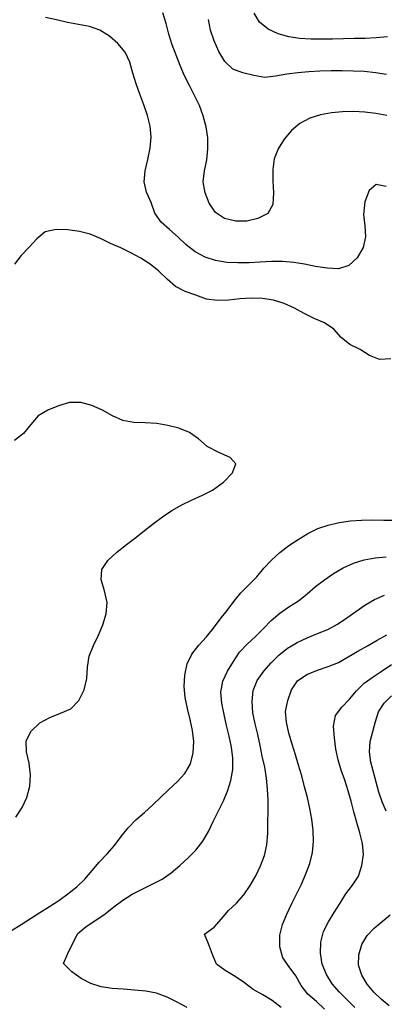
# Model space of a CAD drawing. Extents: x 799000 to 814000, y 8982000 to 8994000.
# Drawn here: x 810961 to 811618, y 8988225 to 8989998 of the extents above; entities that cross this region are included whole.
import ezdxf

# ---------------------------------------------------------------- set-up
doc = ezdxf.new("R2010")
doc.units = 0
doc.header["$MEASUREMENT"] = 0
doc.layers.add('Topo25', color=7, linetype='Continuous')

msp = doc.modelspace()

# ---------------------------------------------------------------- linework, layer by layer
at = {"layer": 'Topo25', "color": 7, "flags": 128}
for points, elevation in [([(811621.188863, 8989697.33257), (811602.992811, 8989700.86733), (811590.24893, 8989690.20036), (811582.930838, 8989669.72229), (811580.55356, 8989646.9997), (811582.485663, 8989626.38246), (811583.97362, 8989606.90392), (811579.641941, 8989587.32635), (811568.939021, 8989568.89607), (811553.875848, 8989554.97533), (811535.251221, 8989549.45373), (811514.719739, 8989550.21328), (811494.119783, 8989553.60183), (811474.280262, 8989557.54745), (811454.666437, 8989560.83049), (811434.762361, 8989562.25688), (811414.603077, 8989562.15637), (811394.437177, 8989561.30341), (811374.367398, 8989560.26783), (811354.27865, 8989559.80899), (811334.080458, 8989560.85475), (811314.110294, 8989563.9507), (811295.028259, 8989570.09102), (811277.363094, 8989579.90656), (811261.21462, 8989592.25547), (811246.768902, 8989606.35624), (811231.033444, 8989619.7472), (811215.730015, 8989633.36257), (811204.440624, 8989649.35636), (811197.755192, 8989668.39358), (811189.57766, 8989687.0711), (811185.159119, 8989706.02758), (811187.372253, 8989725.79111), (811192.130368, 8989745.93838), (811195.972315, 8989766.12658), (811197.667043, 8989786.18878), (811196.162935, 8989805.96945), (811191.143892, 8989825.38794), (811184.490302, 8989844.55014), (811177.6256, 8989863.50391), (811171.077608, 8989882.44606), (811165.059932, 8989901.70402), (811159.270753, 8989921.23306), (811151.119519, 8989939.47498), (811138.17873, 8989954.87428), (811122.67482, 8989968.06429), (811105.460146, 8989978.60042), (811086.664937, 8989985.25738), (811066.898468, 8989989.23619), (811047.013133, 8989992.93293), (811027.436827, 8989997.51917), (811007.818556, 8990001.83426)], 575), ([(811622.283761, 8989825.28799), (811602.600252, 8989829.08673), (811582.703328, 8989831.27914), (811562.728671, 8989832.16096), (811542.778266, 8989831.76767), (811522.916695, 8989829.92294), (811503.179943, 8989826.33482), (811483.753851, 8989820.17748), (811465.605217, 8989811.1104), (811450.461158, 8989798.26068), (811437.731632, 8989782.42281), (811426.677226, 8989765.41571), (811419.268022, 8989747.35175), (811416.792463, 8989728.14645), (811417.112281, 8989707.76983), (811418.387881, 8989685.94959), (811417.297315, 8989664.77887), (811408.076982, 8989648.7655), (811389.929483, 8989639.88764), (811370.314671, 8989635.27544), (811350.154481, 8989634.9819), (811330.284141, 8989640.09114), (811313.549428, 8989650.73964), (811302.612036, 8989667.41572), (811295.054511, 8989686.25663), (811291.778512, 8989705.64423), (811294.125533, 8989725.34792), (811298.14666, 8989745.25092), (811300.251632, 8989765.29661), (811299.834149, 8989785.32291), (811297.006224, 8989805.07495), (811291.728365, 8989824.36112), (811284.727051, 8989843.15057), (811276.260325, 8989861.28596), (811267.010142, 8989879.00458), (811258.090287, 8989896.85589), (811250.308807, 8989915.24589), (811242.688556, 8989933.74991), (811235.691634, 8989952.4093), (811230.046916, 8989971.43212), (811224.888958, 8989990.75159), (811219.188112, 8990010.31226)], 600), ([(811621.708374, 8989898.99991), (811601.92546, 8989902.19278), (811582.020827, 8989904.17728), (811561.985841, 8989904.97254), (811541.922157, 8989905.39426), (811521.87991, 8989905.64191), (811501.870511, 8989905.26401), (811481.907348, 8989903.76883), (811461.967654, 8989901.74796), (811442.022619, 8989899.89913), (811422.109513, 8989895.94521), (811402.389801, 8989893.36596), (811382.978474, 8989897.1765), (811363.199663, 8989902.03748), (811344.848586, 8989908.64278), (811330.886622, 8989922.57967), (811319.988692, 8989940.56644), (811311.339476, 8989959.6725), (811304.803439, 8989978.77787), (811300.95644, 8989998.12687)], 625), ([(811623.508272, 8989966.67035), (811603.418155, 8989965.19276), (811583.552613, 8989964.09036), (811563.921832, 8989963.60879), (811544.316234, 8989963.26349), (811524.635486, 8989962.86947), (811504.917598, 8989962.64013), (811485.201248, 8989962.89507), (811465.53532, 8989964.07679), (811445.997572, 8989967.00148), (811426.86249, 8989972.5176), (811408.875809, 8989980.87396), (811393.279256, 8989993.10773), (811383.539027, 8990009.63723)], 650), ([(811629.807883, 8989387.109), (811609.306949, 8989385.77948), (811591.345899, 8989393.38342), (811574.090321, 8989404.21195), (811555.866688, 8989412.95063), (811540.34463, 8989425.56491), (811526.629413, 8989440.84026), (811510.386461, 8989452.13396), (811491.573567, 8989459.6185), (811473.725706, 8989468.98538), (811456.000861, 8989478.61518), (811437.432697, 8989486.66854), (811418.007039, 8989492.55252), (811398.159429, 8989495.92192), (811378.114777, 8989496.31535), (811357.903454, 8989494.98463), (811337.484, 8989492.98203), (811317.13132, 8989491.98352), (811297.461681, 8989494.85438), (811278.4046, 8989501.69958), (811259.170779, 8989508.13548), (811241.737727, 8989517.52594), (811226.534056, 8989530.76718), (811211.802536, 8989544.93283), (811196.015048, 8989557.52995), (811179.075328, 8989568.51066), (811161.367426, 8989578.27017), (811143.039369, 8989586.74798), (811124.454333, 8989594.58568), (811106.452874, 8989603.69968), (811088.283616, 8989611.87738), (811068.841574, 8989616.67449), (811048.175373, 8989619.40008), (811026.652513, 8989620.03498), (811006.899634, 8989615.98528), (810992.146427, 8989603.23714), (810978.277976, 8989588.02984), (810963.98647, 8989573.45421), (810952.129332, 8989557.47761)], 550), ([(810954.367653, 8988561.87594), (810965.545352, 8988579.20049), (810974.219842, 8988597.79365), (810979.359757, 8988617.60978), (810980.936604, 8988638.17558), (810978.23886, 8988659.02975), (810973.248109, 8988679.6854), (810972.577234, 8988699.3553), (810981.982848, 8988717.0135), (810997.615456, 8988731.67359), (811015.699385, 8988741.71484), (811034.774673, 8988749.04256), (811053.505606, 8988757.10951), (811067.749073, 8988771.94899), (811077.376385, 8988791.05963), (811081.82114, 8988811.57212), (811083.174472, 8988832.10654), (811086.272855, 8988852.03936), (811093.94945, 8988870.98946), (811102.953593, 8988889.50961), (811111.109847, 8988908.42138), (811117.212836, 8988928.31212), (811118.878047, 8988948.72621), (811113.851337, 8988969.2802), (811107.839292, 8988989.27712), (811109.102798, 8989007.68198), (811120.162505, 8989024.10859), (811136.31153, 8989039.10241), (811153.715307, 8989052.8898), (811170.201352, 8989065.66798), (811186.11816, 8989078.01506), (811201.990125, 8989090.46096), (811218.279666, 8989102.91196), (811235.355101, 8989114.23769), (811253.159849, 8989124.40172), (811271.646377, 8989133.39651), (811290.293533, 8989141.9082), (811308.697935, 8989150.86981), (811327.98712, 8989164.8935), (811344.153572, 8989182.09629), (811350.38368, 8989198.18809), (811340.03076, 8989209.71073), (811319.661197, 8989218.79244), (811298.984482, 8989229.26609), (811283.450494, 8989242.94608), (811267.169561, 8989254.58662), (811247.944331, 8989262.21053), (811228.084886, 8989267.45002), (811207.87761, 8989270.73946), (811187.21316, 8989271.86117), (811166.523044, 8989272.44416), (811146.785961, 8989275.97963), (811128.506872, 8989284.46455), (811110.495277, 8989294.74508), (811091.383207, 8989303.39681), (811071.026988, 8989308.39373), (811050.697948, 8989308.45546), (811031.235007, 8989302.40488), (811011.831024, 8989294.97012), (810994.677132, 8989284.59905), (810981.417465, 8989268.9711), (810968.195717, 8989252.94535), (810952.09473, 8989240.25601)], 525), ([(810946.570281, 8988358.35535), (810963.60975, 8988369.16125), (810980.639712, 8988379.95997), (810997.763666, 8988390.60375), (811014.985794, 8988401.09484), (811031.78811, 8988412.23569), (811048.128685, 8988424.08109), (811063.884474, 8988436.74671), (811078.487038, 8988450.62571), (811091.421419, 8988466.0893), (811104.577796, 8988481.38123), (811118.594422, 8988495.89112), (811131.673624, 8988511.1999), (811143.945429, 8988527.22037), (811156.570195, 8988542.97546), (811170.500171, 8988557.50498), (811185.696314, 8988570.78015), (811200.846822, 8988584.1258), (811215.270291, 8988598.22213), (811229.984698, 8988611.9885), (811244.674272, 8988625.80564), (811258.297271, 8988640.77585), (811268.570078, 8988657.99284), (811273.811786, 8988677.6898), (811275.081783, 8988698.17803), (811272.541576, 8988718.21867), (811267.953075, 8988737.87265), (811263.189069, 8988757.50045), (811259.415993, 8988777.31435), (811257.414107, 8988797.42816), (811258.373293, 8988817.90189), (811262.621462, 8988837.85893), (811271.165073, 8988855.82095), (811283.845697, 8988871.4534), (811297.611609, 8988886.49346), (811310.222939, 8988902.24827), (811322.462086, 8988918.26536), (811334.635216, 8988934.34904), (811346.776133, 8988950.46163), (811359.703821, 8988965.90172), (811373.884277, 8988980.27756), (811387.988755, 8988994.72617), (811401.005276, 8989010.12292), (811414.746684, 8989024.95171), (811429.637866, 8989038.6558), (811445.625974, 8989050.97183), (811462.475835, 8989062.13596), (811479.825929, 8989072.55731), (811497.882889, 8989081.48273), (811516.93976, 8989087.99698), (811536.669133, 8989092.51896), (811556.692354, 8989095.37873), (811576.818205, 8989096.78364), (811596.985695, 8989097.25565), (811617.162274, 8989097.03518), (811637.328737, 8989096.60021)], 550), ([(811262.582631, 8988219.51398), (811244.670548, 8988229.13969), (811226.490022, 8988238.21808), (811207.785747, 8988245.43907), (811188.132681, 8988248.97527), (811168.051214, 8988250.5554), (811148.0023, 8988252.24278), (811127.723589, 8988253.93768), (811107.831211, 8988256.80781), (811089.231699, 8988262.67152), (811071.862861, 8988271.88569), (811054.926555, 8988283.89566), (811040.312294, 8988298.8536), (811048.051709, 8988316.49872), (811057.171516, 8988335.51776), (811065.738366, 8988352.67034), (811080.877241, 8988365.37103), (811098.560299, 8988376.4206), (811115.035121, 8988388.23306), (811130.744942, 8988400.58354), (811146.835441, 8988412.64463), (811163.872391, 8988423.26434), (811181.702317, 8988432.57325), (811199.898729, 8988441.25707), (811217.860675, 8988450.27721), (811234.090512, 8988462.03556), (811249.347894, 8988475.28609), (811264.409691, 8988488.67019), (811278.535827, 8988502.91795), (811290.77115, 8988518.92575), (811301.053142, 8988536.24716), (811309.814044, 8988554.33766), (811318.913454, 8988572.25057), (811327.798791, 8988590.2834), (811335.519376, 8988608.92844), (811341.427741, 8988628.28435), (811344.911959, 8988648.07026), (811344.952348, 8988668.12629), (811342.524432, 8988688.19076), (811338.611809, 8988707.94346), (811333.887663, 8988727.38829), (811329.159555, 8988746.99295), (811325.289246, 8988767.15749), (811323.695812, 8988787.3735), (811326.876061, 8988806.72452), (811335.404926, 8988824.86724), (811346.056765, 8988842.37349), (811357.124575, 8988859.14037), (811370.81279, 8988873.82321), (811385.668344, 8988887.62912), (811400.000028, 8988901.85188), (811414.318524, 8988916.01414), (811429.660819, 8988929.11847), (811445.956368, 8988940.96198), (811462.987202, 8988951.63574), (811478.842389, 8988963.94401), (811494.135325, 8988977.06995), (811509.933555, 8988989.52724), (811526.474083, 8989000.95804), (811543.764109, 8989011.23445), (811562.103072, 8989019.51434), (811581.402628, 8989025.48515), (811601.204562, 8989029.20349), (811621.254247, 8989030.45335)], 575), ([(811432.080599, 8988219.75114), (811416.120183, 8988231.83759), (811399.16763, 8988242.41803), (811381.711956, 8988252.03214), (811365.757869, 8988263.70195), (811349.253247, 8988275.46333), (811330.932048, 8988285.81773), (811315.517423, 8988297.66521), (811308.316696, 8988314.59334), (811301.321878, 8988334.25726), (811294.107341, 8988351.61786), (811311.261834, 8988364.32695), (811324.519425, 8988379.21232), (811336.964243, 8988394.19339), (811351.626452, 8988407.51975), (811365.028463, 8988422.32903), (811376.452186, 8988438.87573), (811386.340004, 8988456.37069), (811394.858483, 8988474.45037), (811401.905846, 8988493.13812), (811406.272073, 8988512.55261), (811407.807649, 8988532.50837), (811408.252204, 8988552.60166), (811408.544243, 8988572.59823), (811408.516216, 8988592.54753), (811407.714735, 8988612.51971), (811405.835972, 8988632.4448), (811402.437466, 8988652.1232), (811398.038819, 8988671.61524), (811394.180823, 8988691.22625), (811389.852819, 8988710.66147), (811385.14166, 8988730.00052), (811381.289269, 8988749.7286), (811379.679691, 8988770.138), (811381.486794, 8988790.19185), (811388.933686, 8988808.36509), (811400.805115, 8988824.63943), (811413.831523, 8988839.842), (811428.00284, 8988853.85899), (811443.69161, 8988866.28043), (811460.719627, 8988876.66972), (811478.798663, 8988885.20655), (811497.375684, 8988892.74151), (811515.937038, 8988900.14197), (811533.412798, 8988909.75323), (811550.115864, 8988920.8348), (811566.504707, 8988932.304), (811582.974357, 8988943.58158), (811599.989922, 8988954.02683), (811618.401256, 8988961.62996)], 600), ([(811510.314338, 8988216.70433), (811495.546728, 8988230.32454), (811480.377107, 8988243.52792), (811468.081772, 8988259.05962), (811458.200783, 8988276.62102), (811446.430903, 8988292.81064), (811434.957449, 8988309.0414), (811429.68716, 8988328.80971), (811429.558335, 8988349.44651), (811434.447324, 8988368.93295), (811442.229914, 8988387.47034), (811450.909779, 8988405.5799), (811459.753158, 8988423.52925), (811468.473834, 8988441.55981), (811476.556859, 8988459.97833), (811483.465075, 8988478.88734), (811488.386534, 8988498.26233), (811490.243013, 8988518.15959), (811489.729165, 8988538.28197), (811487.438219, 8988558.25878), (811483.771114, 8988577.95414), (811479.307916, 8988597.48084), (811474.332427, 8988616.89797), (811469.02904, 8988636.22174), (811463.48442, 8988655.43022), (811457.74717, 8988674.5484), (811451.90504, 8988693.73715), (811446.094576, 8988713.17766), (811441.425522, 8988732.83614), (811440.13067, 8988752.57377), (811443.794199, 8988772.21838), (811450.565928, 8988791.34279), (811461.337093, 8988807.6778), (811478.161206, 8988818.66038), (811497.54941, 8988826.72293), (811516.915198, 8988833.56088), (811535.481391, 8988840.82223), (811552.809463, 8988850.4509), (811569.857663, 8988860.96285), (811587.300803, 8988870.82244), (811604.880531, 8988880.44145), (811622.437109, 8988890.08319)], 625), ([(811564.925987, 8988219.42266), (811551.059586, 8988233.41555), (811536.890083, 8988247.08765), (811524.075805, 8988262.19813), (811513.558655, 8988279.12053), (811506.049203, 8988297.46206), (811502.779944, 8988317.09835), (811503.44008, 8988337.06064), (811508.292199, 8988356.04756), (811517.159591, 8988373.54108), (811527.78363, 8988390.35255), (811538.277061, 8988407.18796), (811548.700713, 8988423.8696), (811560.726137, 8988439.49878), (811571.273417, 8988456.06613), (811577.555365, 8988474.96856), (811580.034867, 8988494.81285), (811578.323315, 8988514.41849), (811573.763964, 8988533.61924), (811568.32397, 8988552.65945), (811563.11439, 8988571.67663), (811558.051313, 8988590.688), (811552.887594, 8988609.68231), (811546.763085, 8988628.42467), (811539.927305, 8988646.90074), (811534.573687, 8988665.59513), (811530.730055, 8988684.80804), (811527.849934, 8988704.935), (811526.566915, 8988725.69175), (811529.770225, 8988744.8789), (811541.246778, 8988760.05874), (811555.35175, 8988774.30616), (811567.674925, 8988789.77068), (811581.429762, 8988803.51089), (811597.776574, 8988814.60175), (811614.187622, 8988825.68476), (811630.462665, 8988836.7966)], 650), ([(811620.946296, 8988572.70826), (811613.666545, 8988589.77077), (811607.803884, 8988607.327), (811603.150672, 8988625.30229), (811598.161615, 8988643.16001), (811593.531375, 8988661.25848), (811591.204578, 8988679.92863), (811592.070796, 8988698.43209), (811596.955036, 8988716.25344), (811602.118269, 8988734.19618), (811607.603993, 8988751.80481), (811617.641247, 8988767.15873), (811631.009554, 8988780.55605)], 675), ([(811626.483018, 8988222.3495), (811612.43064, 8988234.50777), (811598.917883, 8988247.21574), (811586.668266, 8988261.47948), (811577.036332, 8988277.93878), (811571.348743, 8988295.73147), (811571.631334, 8988314.3078), (811577.131395, 8988332.57558), (811586.648709, 8988348.93456), (811599.636985, 8988362.18121), (811614.097923, 8988374.09724), (811628.396235, 8988386.13044)], 675)]:
    msp.add_lwpolyline(points, dxfattribs=dict(at, elevation=elevation))

doc.saveas('drawing.dxf')
